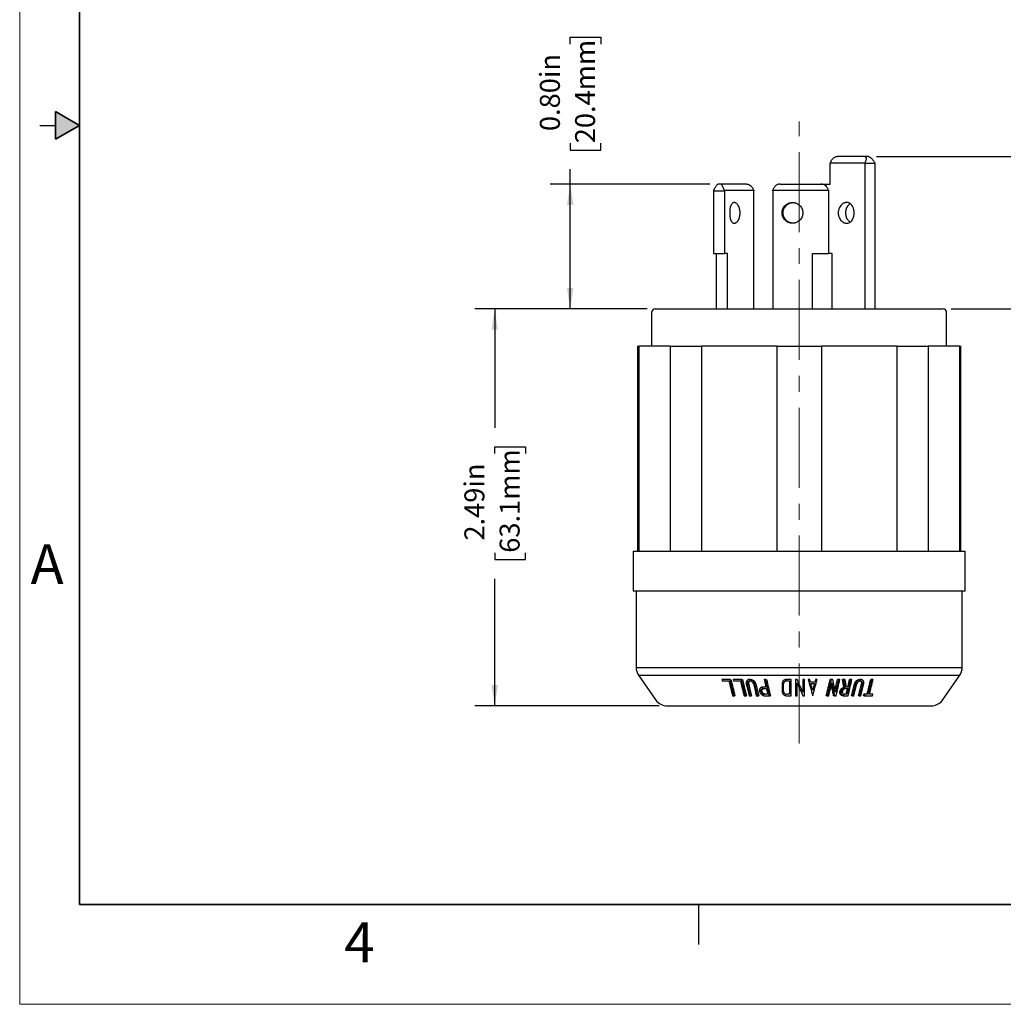
# Model space of a CAD drawing. Units: inches. Extents: x 0 to 17, y 0 to 11.
# Drawn here: x 0 to 6.2, y 0 to 6.2 of the extents above; entities that cross this region are included whole.
import ezdxf

# ---------------------------------------------------------------- set-up
doc = ezdxf.new("R2010")
doc.units = ezdxf.units.IN
doc.header["$MEASUREMENT"] = 0
doc.linetypes.add('CENTERX2', pattern=[0.8, 0.5, -0.1, 0.1, -0.1])
doc.layers.add('FORMAT', color=7, linetype='Continuous')
doc.styles.add('SLDTEXTSTYLE0', font='TXT', dxfattribs={"width": 0.605})
doc.dimstyles.new('SLDDIMSTYLE0', dxfattribs={"dimtxt": 0.125, "dimasz": 0.13, "dimexe": 0, "dimexo": 0.0625, "dimgap": 0.03125, "dimtad": 0, "dimrnd": 1e-09, "dimzin": 12, "dimdsep": 46, "dimtxsty": 'SLDTEXTSTYLE0', "dimsah": 1, "dimcen": 0.09, "dimadec": 0, "dimazin": 3, "dimtfac": 1, "dimtofl": 0, "dimtmove": 0, "dimatfit": 3, "dimfxl": 0, "dimfrac": 2, "dimtolj": 1, "dimtzin": 12, "dimarcsym": 0})
doc.dimstyles.new('SLDDIMSTYLE1', dxfattribs={"dimtxt": 0.125, "dimasz": 0.13, "dimexe": 0, "dimexo": 0.0625, "dimgap": 0.03125, "dimtad": 0, "dimrnd": 1e-09, "dimdsep": 46, "dimtxsty": 'SLDTEXTSTYLE0', "dimsah": 1, "dimcen": 0.09, "dimadec": 0, "dimazin": 2, "dimtfac": 1, "dimtmove": 0, "dimatfit": 0, "dimfxl": 0, "dimfrac": 2, "dimtolj": 1, "dimtzin": 12, "dimarcsym": 0})
doc.dimstyles.new('SLDDIMSTYLE2', dxfattribs={"dimtxt": 0.125, "dimasz": 0.13, "dimexe": 0, "dimexo": 0.0625, "dimgap": 0.03125, "dimtad": 0, "dimrnd": 1e-09, "dimzin": 0, "dimdsep": 46, "dimtxsty": 'SLDTEXTSTYLE0', "dimsah": 1, "dimcen": 0.09, "dimadec": 0, "dimazin": 0, "dimtfac": 1, "dimtofl": 0, "dimtmove": 0, "dimatfit": 3, "dimfxl": 0, "dimfrac": 2, "dimtolj": 1, "dimtzin": 12, "dimarcsym": 0})

# ---------------------------------------------------------------- blocks, each defined once
blk = doc.blocks.new('_D')
at = {"layer": 'FORMAT', "color": 7}
for p, q in [((3.9256, 4.3528), (2.847, 4.3528)), ((2.972, 4.3528), (2.972, 3.6085)), ((2.9721, 3.4462), (2.9721, 3.4892)), ((2.9721, 3.4892), (3.164, 3.4892)), ((3.164, 3.4892), (3.164, 3.4462)), ((2.9721, 2.8259), (2.9721, 2.7829)), ((2.9721, 2.7829), (3.164, 2.7829)), ((3.164, 2.7829), (3.164, 2.8259)), ((2.972, 1.8678), (2.972, 2.6636)), ((4.0007, 1.8678), (2.847, 1.8678))]:
    blk.add_line(p, q, dxfattribs=at)
for points in [[(2.972, 4.3528), (2.952, 4.2228), (2.992, 4.2228)], [(2.972, 1.8678), (2.992, 1.9978), (2.952, 1.9978)]]:
    blk.add_solid(points, dxfattribs=at)
at = {"layer": 'FORMAT', "color": 7, "char_height": 0.125, "attachment_point": 1, "rotation": 90, "style": 'SLDTEXTSTYLE0'}
for s, insert in [('63.1mm', (3.0029, 2.8259)), ('2.49in', (2.7824, 2.9021))]:
    blk.add_mtext(s, dxfattribs=dict(at, insert=insert))
blk = doc.blocks.new('_D_1')
at = {"layer": 'FORMAT', "color": 7}
for p, q in [((6.6914, 5.3048), (6.6914, 5.5548)), ((5.3599, 5.3048), (6.8164, 5.3048)), ((6.6916, 5.1185), (6.6916, 5.1614)), ((6.6916, 5.1614), (6.8834, 5.1614)), ((6.8834, 5.1614), (6.8834, 5.1185)), ((6.6916, 4.4982), (6.6916, 4.4552)), ((6.8834, 4.4552), (6.8834, 4.4982)), ((6.6916, 4.4552), (6.8834, 4.4552)), ((5.8286, 4.3528), (6.8164, 4.3528)), ((6.6914, 4.3528), (6.6914, 4.1028))]:
    blk.add_line(p, q, dxfattribs=at)
for points in [[(6.6914, 5.3048), (6.7114, 5.4348), (6.6714, 5.4348)], [(6.6914, 4.3528), (6.6714, 4.2228), (6.7114, 4.2228)]]:
    blk.add_solid(points, dxfattribs=at)
at = {"layer": 'FORMAT', "color": 7, "char_height": 0.125, "attachment_point": 1, "rotation": 90, "style": 'SLDTEXTSTYLE0'}
for s, insert in [('24.8mm', (6.7223, 4.4982)), ('0.98in', (6.5018, 4.5744))]:
    blk.add_mtext(s, dxfattribs=dict(at, insert=insert))
blk = doc.blocks.new('_D_2')
at = {"layer": 'FORMAT', "color": 7}
for p, q in [((3.4446, 6.0088), (3.4446, 6.0518)), ((3.4446, 6.0518), (3.6364, 6.0518)), ((3.6364, 6.0518), (3.6364, 6.0088)), ((3.4446, 5.3885), (3.4446, 5.3455)), ((3.6364, 5.3455), (3.6364, 5.3885)), ((3.4446, 5.3455), (3.6364, 5.3455)), ((3.4444, 5.1328), (3.4444, 5.2262)), ((4.319, 5.1328), (3.3194, 5.1328)), ((3.4444, 4.3528), (3.4444, 5.1328)), ((3.9256, 4.3528), (3.3194, 4.3528))]:
    blk.add_line(p, q, dxfattribs=at)
for points in [[(3.4444, 5.1328), (3.4244, 5.0028), (3.4644, 5.0028)], [(3.4444, 4.3528), (3.4644, 4.4828), (3.4244, 4.4828)]]:
    blk.add_solid(points, dxfattribs=at)
at = {"layer": 'FORMAT', "color": 7, "char_height": 0.125, "attachment_point": 1, "rotation": 90, "style": 'SLDTEXTSTYLE0'}
for s, insert in [('20.4mm', (3.4753, 5.3885)), ('0.80in', (3.2548, 5.4647))]:
    blk.add_mtext(s, dxfattribs=dict(at, insert=insert))

msp = doc.modelspace()

# ---------------------------------------------------------------- hatches: boundary and pattern name
at = {"linetype": 'Continuous'}
msp.add_hatch(color=7, dxfattribs=at).paths.add_polyline_path([(0.225, 5.4134), (0.375, 5.5), (0.225, 5.5866)], flags=0)

# ---------------------------------------------------------------- linework, layer by layer
at = {"color": 7, "linetype": 'Continuous', "lineweight": 18}
for p, q in [((0, 0), (0, 11)), ((17, 0), (0, 0))]:
    msp.add_line(p, q, dxfattribs=at)
at = {"color": 7, "linetype": 'Continuous', "lineweight": 35}
for p, q in [((0.375, 0.625), (0.375, 10.375)), ((0.225, 5.4134), (0.225, 5.5866)), ((0.375, 5.5), (0.225, 5.5866)), ((0.375, 5.5), (0.225, 5.4134)), ((16.625, 0.625), (0.375, 0.625))]:
    msp.add_line(p, q, dxfattribs=at)
at = {"color": 7, "linetype": 'Continuous', "lineweight": 25}
for p, q in [((0.125, 5.5), (0.225, 5.5)), ((5.2375, 5.3048), (5.1168, 5.3048)), ((5.2877, 5.3048), (5.2375, 5.3048)), ((5.3099, 5.3048), (5.2877, 5.3048)), ((5.0717, 5.2659), (5.2208, 5.2659)), ((5.0717, 5.1328), (5.0717, 5.2648)), ((5.2208, 5.2659), (5.2877, 5.2659)), ((5.2877, 5.2648), (5.2877, 4.3528)), ((5.2877, 5.2648), (5.3498, 5.2648)), ((5.3498, 5.2648), (5.3498, 4.3528)), ((4.394, 5.1328), (4.369, 5.1328)), ((4.4514, 5.1328), (4.394, 5.1328)), ((4.5485, 5.1328), (4.4514, 5.1328)), ((4.7583, 5.1328), (4.8368, 5.1328)), ((4.8368, 5.1328), (5.0134, 5.1328)), ((5.0134, 5.1328), (5.0432, 5.1328)), ((5.0432, 5.1328), (5.0432, 5.121)), ((5.0432, 5.1328), (5.0717, 5.1328)), ((4.341, 5.0918), (4.4107, 5.0918)), ((4.341, 5.0918), (4.341, 4.6978)), ((4.4107, 5.0939), (4.4709, 5.0939)), ((4.4107, 5.0918), (4.4107, 4.6978)), ((4.4709, 5.0939), (4.5937, 5.0939)), ((4.5937, 4.3528), (4.5937, 5.0918)), ((4.7117, 5.0918), (4.7117, 4.3528)), ((4.7118, 5.0939), (4.8348, 5.0939)), ((4.8348, 5.0939), (5.06, 5.0939)), ((5.0601, 5.0918), (5.0601, 4.6978)), ((4.341, 4.6978), (4.4107, 4.6978)), ((4.3606, 4.3528), (4.3606, 4.6978)), ((4.4277, 4.6978), (4.4107, 4.6978)), ((4.4277, 4.3528), (4.4277, 4.6978)), ((4.9606, 4.6978), (5.0601, 4.6978)), ((4.9606, 4.3528), (4.9606, 4.6978)), ((5.0827, 4.6978), (5.0601, 4.6978)), ((5.0827, 4.3528), (5.0827, 4.6978)), ((3.9556, 4.1178), (3.9556, 4.3328)), ((3.9756, 4.3528), (4.8771, 4.3528)), ((4.8771, 4.3528), (5.1641, 4.3528)), ((5.1641, 4.3528), (5.7786, 4.3528)), ((5.7986, 4.1178), (5.7986, 4.3328)), ((3.8646, 4.1178), (3.8646, 2.8368)), ((3.8646, 4.1178), (3.8743, 4.1178)), ((3.8743, 4.1178), (3.8743, 2.8368)), ((4.0692, 4.1178), (3.8743, 4.1178)), ((4.0692, 4.1178), (4.0692, 2.8368)), ((4.0692, 4.1178), (4.2669, 4.1178)), ((4.2669, 4.1178), (4.2669, 2.8368)), ((4.7374, 4.1178), (4.2669, 4.1178)), ((4.7374, 4.1178), (4.7374, 2.8368)), ((4.7374, 4.1178), (4.8771, 4.1178)), ((4.8771, 4.1178), (5.0169, 4.1178)), ((5.0169, 4.1178), (5.0169, 2.8368)), ((5.4874, 4.1178), (5.0169, 4.1178)), ((5.4874, 4.1178), (5.4874, 2.8368)), ((5.4874, 4.1178), (5.685, 4.1178)), ((5.685, 4.1178), (5.685, 2.8368)), ((5.8799, 4.1178), (5.685, 4.1178)), ((5.8799, 4.1178), (5.8799, 2.8368)), ((5.8799, 4.1178), (5.8896, 4.1178)), ((5.8896, 2.8368), (5.8896, 4.1178)), ((3.8381, 2.8368), (3.8381, 2.5868)), ((3.8381, 2.8368), (3.843, 2.8368)), ((3.843, 2.8368), (4.8771, 2.8368)), ((4.8771, 2.8368), (5.9161, 2.8368)), ((5.9161, 2.5868), (5.9161, 2.8368)), ((3.8381, 2.5868), (4.8771, 2.5868)), ((3.8566, 2.5868), (3.8566, 2.1086)), ((4.8771, 2.5868), (5.9161, 2.5868)), ((5.8976, 2.1086), (5.8976, 2.5868)), ((3.872, 2.0599), (3.9811, 1.9041)), ((5.7732, 1.9041), (5.8822, 2.0599)), ((4.4438, 2.0328), (4.3935, 2.0328)), ((4.3958, 2.0236), (4.4377, 2.0236)), ((4.4438, 2.0328), (4.4501, 2.0328)), ((4.4642, 2.0328), (4.4664, 2.0236)), ((4.516, 2.0328), (4.4642, 2.0328)), ((4.4664, 2.0236), (4.5097, 2.0236)), ((4.516, 2.0328), (4.5223, 2.0328)), ((4.5464, 2.0047), (4.5641, 1.9308)), ((4.5613, 2.0047), (4.555, 2.0047)), ((4.5725, 2.0328), (4.5662, 2.0328)), ((4.606, 2.0047), (4.5998, 2.0047)), ((4.6688, 1.9855), (4.6496, 1.9855)), ((4.6518, 1.9763), (4.671, 1.9763)), ((4.6664, 2.0328), (4.6574, 2.0328)), ((4.6664, 2.0328), (4.6727, 2.0328)), ((4.77, 2.0049), (4.77, 1.959)), ((4.7792, 1.959), (4.7792, 2.0049)), ((4.8261, 2.033), (4.798, 2.033)), ((4.798, 2.0238), (4.8169, 2.0238)), ((4.8169, 2.0238), (4.8169, 1.9402)), ((4.8261, 1.931), (4.8261, 2.033)), ((4.8537, 2.033), (4.8537, 1.931)), ((4.8638, 2.033), (4.8537, 2.033)), ((4.8638, 1.931), (4.8638, 2.011)), ((4.9006, 2.033), (4.9006, 1.953)), ((4.9098, 2.033), (4.9006, 2.033)), ((4.9098, 1.931), (4.9098, 2.033)), ((4.9431, 2.033), (4.9336, 2.033)), ((4.9757, 2.0167), (4.9476, 2.0167)), ((4.9501, 2.0075), (4.9731, 2.0075)), ((4.9897, 2.033), (4.9801, 2.033)), ((5.0773, 2.0328), (5.071, 2.0328)), ((5.0873, 2.0328), (5.0773, 2.0328)), ((5.1234, 2.0328), (5.1171, 2.0328)), ((5.1324, 2.0328), (5.1234, 2.0328)), ((5.154, 2.0328), (5.1477, 2.0328)), ((5.1637, 2.0328), (5.154, 2.0328)), ((5.1638, 1.9844), (5.1575, 1.9844)), ((5.1691, 1.9763), (5.1853, 1.9763)), ((5.1875, 1.9855), (5.1732, 1.9855)), ((5.1988, 2.0328), (5.1926, 2.0328)), ((5.2075, 2.0328), (5.1988, 2.0328)), ((5.223, 2.0047), (5.2292, 2.0047)), ((5.262, 2.0328), (5.2557, 2.0328)), ((5.2664, 2.0047), (5.2727, 2.0047)), ((5.3313, 2.0328), (5.325, 2.0328)), ((5.3395, 2.0328), (5.3313, 2.0328)), ((4.4601, 1.9308), (4.4684, 1.9308)), ((4.4684, 1.9308), (4.4747, 1.9308)), ((4.5319, 1.9308), (4.5404, 1.9308)), ((4.5404, 1.9308), (4.5467, 1.9308)), ((4.5641, 1.9308), (4.5727, 1.9308)), ((4.5727, 1.9308), (4.579, 1.9308)), ((4.6087, 1.9308), (4.6175, 1.9308)), ((4.6175, 1.9308), (4.6238, 1.9308)), ((4.6447, 1.9581), (4.6384, 1.9581)), ((4.6798, 1.94), (4.6605, 1.94)), ((4.6627, 1.9308), (4.6911, 1.9308)), ((4.6911, 1.9308), (4.6974, 1.9308)), ((4.8169, 1.9402), (4.798, 1.9402)), ((4.798, 1.931), (4.8261, 1.931)), ((4.8537, 1.931), (4.8638, 1.931)), ((4.9006, 1.931), (4.9098, 1.931)), ((5.0526, 1.9308), (5.0463, 1.9308)), ((5.0526, 1.9308), (5.0626, 1.9308)), ((5.0989, 1.9308), (5.0926, 1.9308)), ((5.0989, 1.9308), (5.1078, 1.9308)), ((5.1322, 1.9581), (5.1385, 1.9581)), ((5.1582, 1.9308), (5.1519, 1.9308)), ((5.1582, 1.9308), (5.1831, 1.9308)), ((5.1766, 1.94), (5.1604, 1.94)), ((5.2115, 1.9308), (5.2052, 1.9308)), ((5.2115, 1.9308), (5.2201, 1.9308)), ((5.2549, 1.9308), (5.2486, 1.9308)), ((5.2549, 1.9308), (5.2633, 1.9308)), ((5.286, 1.9308), (5.2797, 1.9308)), ((5.2882, 1.94), (5.2819, 1.94)), ((5.286, 1.9308), (5.3361, 1.9308)), ((5.3089, 1.94), (5.2882, 1.94)), ((5.3383, 1.94), (5.3171, 1.94)), ((4.0507, 1.8678), (4.8771, 1.8678)), ((4.8771, 1.8678), (5.7035, 1.8678)), ((4.25, 0.375), (4.25, 0.625))]:
    msp.add_line(p, q, dxfattribs=at)
at = {"color": 8, "linetype": 'Continuous', "lineweight": 25}
for p, q in [((3.8566, 2.1086), (4.8771, 2.1086)), ((4.8771, 2.1086), (5.8976, 2.1086)), ((3.872, 2.0599), (4.8771, 2.0599)), ((4.8771, 2.0599), (5.8822, 2.0599))]:
    msp.add_line(p, q, dxfattribs=at)
at = {"color": 7, "linetype": 'Continuous', "lineweight": 25, "flags": 128}
for points in [[(4.3935, 2.0328), (4.3943, 2.0297), (4.3948, 2.0276), (4.3953, 2.0256), (4.3958, 2.0236)], [(4.5097, 2.0236), (4.5172, 1.992), (4.5221, 1.9716), (4.527, 1.9512), (4.5319, 1.9308)], [(4.5404, 1.9308), (4.5321, 1.9655), (4.5268, 1.9879), (4.5214, 2.0103), (4.516, 2.0328)], [(4.5223, 2.0328), (4.5306, 1.9981), (4.536, 1.9757), (4.5413, 1.9532), (4.5467, 1.9308)], [(4.5727, 1.9308), (4.5667, 1.9559), (4.5628, 1.9722), (4.5589, 1.9885), (4.555, 2.0047)], [(4.5613, 2.0047), (4.5673, 1.9796), (4.5712, 1.9633), (4.5751, 1.9471), (4.579, 1.9308)], [(4.591, 2.0047), (4.597, 1.9796), (4.6009, 1.9633), (4.6048, 1.9471), (4.6087, 1.9308)], [(4.6175, 1.9308), (4.6115, 1.9559), (4.6076, 1.9722), (4.6037, 1.9885), (4.5998, 2.0047)], [(4.606, 2.0047), (4.6121, 1.9796), (4.616, 1.9633), (4.6199, 1.9471), (4.6238, 1.9308)], [(4.6574, 2.0328), (4.6612, 2.0167), (4.6638, 2.0063), (4.6663, 1.9959), (4.6688, 1.9855)], [(4.671, 1.9763), (4.674, 1.9639), (4.6759, 1.9559), (4.6779, 1.948), (4.6798, 1.94)], [(5.1703, 1.94), (5.1733, 1.9523), (5.1752, 1.9603), (5.1771, 1.9683), (5.179, 1.9763)], [(5.1853, 1.9763), (5.1823, 1.9639), (5.1804, 1.9559), (5.1785, 1.948), (5.1766, 1.94)], [(5.1812, 1.9855), (5.1851, 2.0015), (5.1876, 2.012), (5.1901, 2.0224), (5.1926, 2.0328)], [(5.1831, 1.9308), (5.1914, 1.9655), (5.1968, 1.9879), (5.2021, 2.0103), (5.2075, 2.0328)], [(5.1988, 2.0328), (5.195, 2.0167), (5.1925, 2.0063), (5.19, 1.9959), (5.1875, 1.9855)], [(5.2052, 1.9308), (5.2113, 1.9559), (5.2152, 1.9722), (5.2191, 1.9885), (5.223, 2.0047)], [(5.2292, 2.0047), (5.2232, 1.9796), (5.2193, 1.9633), (5.2154, 1.9471), (5.2115, 1.9308)], [(5.2201, 1.9308), (5.2261, 1.9559), (5.23, 1.9722), (5.2339, 1.9885), (5.2378, 2.0047)], [(5.2486, 1.9308), (5.2547, 1.9559), (5.2586, 1.9722), (5.2625, 1.9885), (5.2664, 2.0047)], [(5.2727, 2.0047), (5.2666, 1.9796), (5.2627, 1.9633), (5.2588, 1.9471), (5.2549, 1.9308)], [(5.2633, 1.9308), (5.2694, 1.9559), (5.2733, 1.9722), (5.2772, 1.9885), (5.2811, 2.0047)], [(5.2797, 1.9308), (5.2805, 1.9339), (5.2809, 1.9359), (5.2814, 1.9379), (5.2819, 1.94)], [(5.2882, 1.94), (5.2875, 1.9368), (5.287, 1.9348), (5.2865, 1.9328), (5.286, 1.9308)], [(5.3361, 1.9308), (5.3369, 1.9339), (5.3374, 1.9359), (5.3379, 1.9379), (5.3383, 1.94)]]:
    msp.add_lwpolyline(points, dxfattribs=at)
at = {"color": 7, "linetype": 'Continuous', "lineweight": 25}
for centre, radius, start, end in [((3.9756, 4.3328), 0.02, 90, 180), ((5.7786, 4.3328), 0.02, 0, 90), ((3.9416, 2.1086), 0.085, 180, 215), ((5.8126, 2.1086), 0.085, 325, 0), ((4.0507, 1.9528), 0.085, 215, 270), ((5.7035, 1.9528), 0.085, 270, 325)]:
    msp.add_arc(centre, radius, start, end, dxfattribs=at)
for points, knots in [([(5.1168, 5.3048), (5.1158, 5.3048), (5.1139, 5.3048), (5.1109, 5.3043), (5.1079, 5.3037), (5.1049, 5.3027), (5.1004, 5.301), (5.0946, 5.2978), (5.0881, 5.2926), (5.0824, 5.2866), (5.0777, 5.28), (5.074, 5.273), (5.0725, 5.2683), (5.0717, 5.2659)], [0, 0, 0, 0, 0.050117, 0.099755, 0.149355, 0.199363, 0.250214, 0.373099, 0.500032, 0.623575, 0.749987, 0.874872, 1, 1, 1, 1]), ([(5.2877, 5.3048), (5.2883, 5.3048), (5.2894, 5.3048), (5.2909, 5.3043), (5.2922, 5.3037), (5.2934, 5.3027), (5.2948, 5.301), (5.296, 5.2978), (5.2962, 5.2928), (5.2954, 5.2867), (5.2938, 5.2805), (5.2912, 5.2734), (5.289, 5.2686), (5.2877, 5.2659)], [0, 0, 0, 0, 0.049431, 0.099022, 0.14892, 0.199268, 0.250205, 0.370125, 0.500024, 0.616889, 0.749988, 0.855909, 1, 1, 1, 1]), ([(5.3099, 5.3048), (5.3104, 5.3048), (5.3114, 5.3048), (5.313, 5.3045), (5.315, 5.3039), (5.3173, 5.303), (5.3208, 5.3011), (5.3253, 5.2978), (5.3308, 5.2928), (5.3361, 5.2868), (5.3411, 5.2802), (5.3458, 5.2731), (5.3484, 5.2683), (5.3498, 5.2659)], [0, 0, 0, 0, 0.041496, 0.083157, 0.125253, 0.187562, 0.250161, 0.373591, 0.500039, 0.623501, 0.75, 0.873993, 1, 1, 1, 1]), ([(4.341, 5.0939), (4.3418, 5.0951), (4.3432, 5.0976), (4.3453, 5.1012), (4.3475, 5.1047), (4.3503, 5.1093), (4.3538, 5.1148), (4.3578, 5.1208), (4.3614, 5.1259), (4.3643, 5.1294), (4.3664, 5.1315), (4.3679, 5.1326), (4.3686, 5.1328), (4.369, 5.1328)], [0, 0, 0, 0, 0.063508, 0.126111, 0.188201, 0.250171, 0.376611, 0.500107, 0.626473, 0.749957, 0.834475, 0.917153, 1, 1, 1, 1]), ([(4.4107, 5.0939), (4.4101, 5.095), (4.4088, 5.0973), (4.407, 5.1005), (4.4055, 5.1033), (4.4041, 5.1058), (4.402, 5.1097), (4.3994, 5.1148), (4.3965, 5.1208), (4.3943, 5.1258), (4.3932, 5.1294), (4.3929, 5.1315), (4.3931, 5.1326), (4.3937, 5.1328), (4.394, 5.1328)], [0, 0, 0, 0, 0.061079, 0.116639, 0.166682, 0.211209, 0.250224, 0.383011, 0.500172, 0.629894, 0.749983, 0.834405, 0.917528, 1, 1, 1, 1]), ([(4.5485, 5.1328), (4.5493, 5.1328), (4.551, 5.1328), (4.5536, 5.1324), (4.5563, 5.1317), (4.5591, 5.1307), (4.5632, 5.129), (4.5687, 5.1258), (4.5751, 5.1208), (4.5811, 5.1148), (4.586, 5.1085), (4.5904, 5.1014), (4.5925, 5.0966), (4.5937, 5.0939)], [0, 0, 0, 0, 0.049471, 0.099085, 0.148985, 0.199312, 0.250201, 0.37027, 0.500021, 0.617167, 0.749983, 0.857777, 1, 1, 1, 1]), ([(4.7583, 5.1328), (4.7574, 5.1328), (4.7555, 5.1328), (4.7528, 5.1325), (4.7496, 5.1319), (4.746, 5.131), (4.7407, 5.1291), (4.7344, 5.1259), (4.7278, 5.1208), (4.722, 5.1148), (4.7174, 5.1082), (4.7138, 5.1012), (4.7124, 5.0963), (4.7118, 5.0939)], [0, 0, 0, 0, 0.041474, 0.083129, 0.125226, 0.187568, 0.250157, 0.373625, 0.500038, 0.623514, 0.749999, 0.873957, 1, 1, 1, 1]), ([(5.06, 5.0939), (5.0597, 5.0951), (5.059, 5.0976), (5.0577, 5.1012), (5.0561, 5.1047), (5.0535, 5.1093), (5.0496, 5.1148), (5.0438, 5.1208), (5.0371, 5.1259), (5.0304, 5.1294), (5.0242, 5.1315), (5.0188, 5.1326), (5.0152, 5.1328), (5.0134, 5.1328)], [0, 0, 0, 0, 0.063508, 0.126111, 0.188201, 0.250171, 0.376611, 0.500107, 0.626473, 0.749957, 0.834475, 0.917153, 1, 1, 1, 1]), ([(4.4709, 5.0178), (4.4701, 5.0178), (4.4684, 5.0177), (4.466, 5.0172), (4.4636, 5.0162), (4.4613, 5.0148), (4.4582, 5.0124), (4.4542, 5.0076), (4.4497, 4.9993), (4.4463, 4.9887), (4.4432, 4.9736), (4.4417, 4.9528), (4.4432, 4.9321), (4.4463, 4.917), (4.4497, 4.9064), (4.4542, 4.8981), (4.4587, 4.8928), (4.4628, 4.8898), (4.4668, 4.8881), (4.4695, 4.8879), (4.4709, 4.8878)], [0, 0, 0, 0, 0.023831, 0.048265, 0.073304, 0.098951, 0.125209, 0.17752, 0.250327, 0.322284, 0.375511, 0.500029, 0.624482, 0.677811, 0.749753, 0.822483, 0.874893, 0.918269, 0.959968, 1, 1, 1, 1]), ([(4.4709, 4.8878), (4.4717, 4.8879), (4.4733, 4.8879), (4.4759, 4.8885), (4.4785, 4.8895), (4.4812, 4.8909), (4.4848, 4.8933), (4.4899, 4.8981), (4.496, 4.9064), (4.501, 4.917), (4.5058, 4.9321), (4.5084, 4.9528), (4.5058, 4.9735), (4.501, 4.9886), (4.496, 4.9992), (4.4899, 5.0076), (4.4842, 5.0129), (4.4794, 5.0159), (4.4751, 5.0175), (4.4722, 5.0177), (4.4709, 5.0178)], [0, 0, 0, 0, 0.023839, 0.04828, 0.073326, 0.098981, 0.125245, 0.177658, 0.250452, 0.322278, 0.375644, 0.500029, 0.624449, 0.677763, 0.74958, 0.822404, 0.874803, 0.918218, 0.959947, 1, 1, 1, 1]), ([(4.8348, 4.8878), (4.8331, 4.8879), (4.8297, 4.888), (4.8247, 4.8886), (4.8197, 4.8896), (4.8149, 4.891), (4.8077, 4.8936), (4.7987, 4.8984), (4.789, 4.9066), (4.7809, 4.9165), (4.775, 4.9278), (4.7712, 4.9401), (4.77, 4.9528), (4.7712, 4.9656), (4.775, 4.9779), (4.7809, 4.9892), (4.7889, 4.9991), (4.7987, 5.0073), (4.8087, 5.0126), (4.8181, 5.0158), (4.8264, 5.0175), (4.832, 5.0177), (4.8348, 5.0178)], [0, 0, 0, 0, 0.025141, 0.050064, 0.074922, 0.099874, 0.125073, 0.187458, 0.250119, 0.31258, 0.375109, 0.437624, 0.500026, 0.562298, 0.624861, 0.687403, 0.74998, 0.81249, 0.875017, 0.916818, 0.958238, 1, 1, 1, 1]), ([(4.8409, 4.8878), (4.8393, 4.8879), (4.8361, 4.8879), (4.8311, 4.8885), (4.8261, 4.8895), (4.8211, 4.8909), (4.8145, 4.8933), (4.8054, 4.8981), (4.795, 4.9064), (4.7867, 4.917), (4.779, 4.9321), (4.7749, 4.9528), (4.779, 4.9735), (4.7867, 4.9886), (4.795, 4.9992), (4.8054, 5.0076), (4.8156, 5.0129), (4.8244, 5.0159), (4.8327, 5.0175), (4.8382, 5.0177), (4.8409, 5.0178)], [0, 0, 0, 0, 0.023839, 0.04828, 0.073326, 0.098981, 0.125245, 0.177658, 0.250452, 0.322278, 0.375644, 0.500029, 0.624449, 0.677763, 0.74958, 0.822404, 0.874803, 0.918218, 0.959947, 1, 1, 1, 1]), ([(4.8348, 5.0178), (4.8366, 5.0178), (4.8399, 5.0177), (4.845, 5.0171), (4.85, 5.0161), (4.8549, 5.0147), (4.8621, 5.0121), (4.8712, 5.0073), (4.8811, 4.9991), (4.8893, 4.9892), (4.8953, 4.9779), (4.8991, 4.9656), (4.9004, 4.9529), (4.8991, 4.9401), (4.8953, 4.9278), (4.8893, 4.9165), (4.8811, 4.9066), (4.8712, 4.8984), (4.8611, 4.8931), (4.8517, 4.8899), (4.8433, 4.8882), (4.8377, 4.8879), (4.8348, 4.8878)], [0, 0, 0, 0, 0.025141, 0.050064, 0.074924, 0.099878, 0.125079, 0.18747, 0.250137, 0.312595, 0.375119, 0.437628, 0.500026, 0.562298, 0.624854, 0.687393, 0.749965, 0.812486, 0.875003, 0.916815, 0.95824, 1, 1, 1, 1]), ([(5.1741, 5.0178), (5.1729, 5.0178), (5.1703, 5.0177), (5.1665, 5.0171), (5.1625, 5.0162), (5.1586, 5.0148), (5.1532, 5.0123), (5.1458, 5.0076), (5.1371, 4.9992), (5.1301, 4.9886), (5.1256, 4.9784), (5.1231, 4.9695), (5.1216, 4.9611), (5.1215, 4.9556), (5.1214, 4.9528)], [0, 0, 0, 0, 0.047857, 0.096801, 0.146838, 0.197973, 0.25021, 0.35552, 0.500059, 0.645209, 0.749903, 0.836392, 0.91975, 1, 1, 1, 1]), ([(5.1959, 5.0098), (5.1913, 5.0065), (5.1807, 4.999), (5.1693, 4.9782), (5.1676, 4.9613), (5.1668, 4.9528)], [0, 0, 0, 0, 0.281027, 0.64053, 1, 1, 1, 1]), ([(5.2208, 4.9589), (5.2207, 4.9604), (5.2204, 4.9634), (5.2198, 4.968), (5.2189, 4.9726), (5.2178, 4.9773), (5.216, 4.9832), (5.2126, 4.9915), (5.2068, 5.001), (5.1994, 5.0087), (5.1923, 5.0134), (5.186, 5.0161), (5.1801, 5.0176), (5.1761, 5.0178), (5.1741, 5.0178)], [0, 0, 0, 0, 0.046868, 0.095318, 0.145353, 0.196977, 0.250193, 0.347191, 0.500036, 0.640287, 0.749913, 0.835935, 0.919291, 1, 1, 1, 1]), ([(5.1214, 4.9528), (5.1214, 4.9513), (5.1215, 4.9481), (5.1219, 4.9433), (5.1227, 4.9384), (5.1238, 4.9335), (5.1258, 4.9269), (5.1296, 4.918), (5.1363, 4.9075), (5.1446, 4.8991), (5.1563, 4.8911), (5.1719, 4.8863), (5.1872, 4.8893), (5.1982, 4.896), (5.2062, 4.9038), (5.2122, 4.9134), (5.2162, 4.9229), (5.2185, 4.9309), (5.2201, 4.9389), (5.2205, 4.9442), (5.2208, 4.9468)], [0, 0, 0, 0, 0.02389, 0.048363, 0.073422, 0.09907, 0.125308, 0.178573, 0.250462, 0.323355, 0.375853, 0.500038, 0.624273, 0.680986, 0.749741, 0.829076, 0.874794, 0.91896, 0.960693, 1, 1, 1, 1]), ([(5.1668, 4.9528), (5.1676, 4.9444), (5.1693, 4.9275), (5.1806, 4.9067), (5.1912, 4.8993), (5.1958, 4.896)], [0, 0, 0, 0, 0.3606815, 0.7213977, 1, 1, 1, 1]), ([(4.5998, 2.0047), (4.5995, 2.0059), (4.5988, 2.0081), (4.5975, 2.0114), (4.5954, 2.0152), (4.5925, 2.0193), (4.5872, 2.025), (4.5802, 2.0296), (4.5724, 2.0323), (4.5665, 2.033), (4.5608, 2.0324), (4.5541, 2.0299), (4.5493, 2.0252), (4.5466, 2.0194), (4.5456, 2.0147), (4.5454, 2.0098), (4.546, 2.0064), (4.5464, 2.0047)], [0, 0, 0, 0, 0.041937, 0.083559, 0.125278, 0.188645, 0.250477, 0.375159, 0.438603, 0.500106, 0.561871, 0.625028, 0.749512, 0.81117, 0.874736, 0.937051, 1, 1, 1, 1]), ([(4.591, 2.0047), (4.5907, 2.0055), (4.5903, 2.007), (4.5895, 2.0089), (4.5888, 2.0103), (4.5877, 2.0122), (4.586, 2.0146), (4.5824, 2.0184), (4.5767, 2.0223), (4.5685, 2.0242), (4.561, 2.0224), (4.557, 2.0185), (4.5552, 2.0147), (4.5545, 2.0117), (4.5544, 2.0083), (4.5548, 2.006), (4.555, 2.0047)], [0, 0, 0, 0, 0.0452406, 0.0812485, 0.1080197, 0.1255516, 0.1929566, 0.2510001, 0.3759555, 0.5001534, 0.6242522, 0.7490129, 0.8076286, 0.8744828, 0.9276343, 1, 1, 1, 1]), ([(4.5613, 2.0047), (4.561, 2.007), (4.5603, 2.0115), (4.5621, 2.0168), (4.5649, 2.0201), (4.567, 2.0217), (4.5684, 2.0222), (4.5688, 2.0223)], [0, 0, 0, 0, 0.316166, 0.632066, 0.797872, 0.949408, 1, 1, 1, 1]), ([(4.5725, 2.0328), (4.5726, 2.0328), (4.5745, 2.033), (4.5787, 2.0322), (4.5845, 2.0303), (4.59, 2.0273), (4.5963, 2.0224), (4.6026, 2.0148), (4.6049, 2.0081), (4.606, 2.0047)], [0, 0, 0, 0, 0.006605, 0.1287226, 0.2548499, 0.3765685, 0.5037403, 0.7517944, 1, 1, 1, 1]), ([(4.6496, 1.9855), (4.6486, 1.9854), (4.6467, 1.9854), (4.644, 1.9849), (4.6414, 1.9841), (4.6383, 1.9827), (4.6348, 1.9803), (4.6318, 1.9766), (4.6298, 1.9723), (4.6288, 1.9678), (4.6286, 1.963), (4.6292, 1.9597), (4.6295, 1.9581)], [0, 0, 0, 0, 0.062709, 0.124591, 0.186725, 0.25018, 0.372533, 0.499974, 0.622771, 0.749945, 0.874059, 1, 1, 1, 1]), ([(4.6518, 1.9763), (4.6512, 1.9763), (4.6499, 1.9762), (4.6481, 1.9759), (4.6464, 1.9754), (4.6443, 1.9744), (4.642, 1.9728), (4.64, 1.9704), (4.6386, 1.9676), (4.638, 1.9646), (4.6378, 1.9614), (4.6382, 1.9593), (4.6384, 1.9581)], [0, 0, 0, 0, 0.062149, 0.12431, 0.186857, 0.250159, 0.370234, 0.499949, 0.61772, 0.74993, 0.862325, 1, 1, 1, 1]), ([(4.6447, 1.9581), (4.6446, 1.9589), (4.6443, 1.9604), (4.6442, 1.9626), (4.6443, 1.965), (4.6449, 1.9676), (4.6463, 1.9704), (4.6483, 1.9728), (4.651, 1.9748), (4.6543, 1.976), (4.6568, 1.9762), (4.6581, 1.9763)], [0, 0, 0, 0, 0.094583, 0.178011, 0.250307, 0.382505, 0.500388, 0.630091, 0.750279, 0.875855, 1, 1, 1, 1]), ([(4.798, 2.033), (4.797, 2.033), (4.795, 2.0329), (4.792, 2.0324), (4.789, 2.0316), (4.7854, 2.0301), (4.7812, 2.0276), (4.7772, 2.0239), (4.7739, 2.0197), (4.7717, 2.015), (4.7702, 2.01), (4.7701, 2.0066), (4.77, 2.0049)], [0, 0, 0, 0, 0.061436, 0.122941, 0.185522, 0.250138, 0.372361, 0.499994, 0.623492, 0.749978, 0.875063, 1, 1, 1, 1]), ([(4.798, 2.0238), (4.7974, 2.0238), (4.796, 2.0237), (4.794, 2.0234), (4.792, 2.0229), (4.7896, 2.0219), (4.7868, 2.0202), (4.7841, 2.0178), (4.7819, 2.0149), (4.7803, 2.0118), (4.7793, 2.0084), (4.7792, 2.0061), (4.7792, 2.0049)], [0, 0, 0, 0, 0.0599916, 0.121467, 0.1847441, 0.2501142, 0.3683895, 0.4999695, 0.6144108, 0.7499598, 0.8745789, 1, 1, 1, 1]), ([(5.0926, 1.9308), (5.0907, 1.9398), (5.0876, 1.9547), (5.0832, 1.9756), (5.0804, 1.9885), (5.0789, 1.9957), (5.0786, 1.9969)], [0, 0, 0, 0, 0.411433, 0.677655, 0.943876, 1, 1, 1, 1]), ([(5.1012, 1.9668), (5.1023, 1.9712), (5.1048, 1.9814), (5.1087, 1.9976), (5.1129, 2.0152), (5.1157, 2.0269), (5.1171, 2.0328)], [0, 0, 0, 0, 0.200051, 0.466701, 0.73335, 1, 1, 1, 1]), ([(5.1322, 1.9581), (5.1325, 1.959), (5.133, 1.9609), (5.1341, 1.9636), (5.1356, 1.9668), (5.1378, 1.9702), (5.1408, 1.9739), (5.1443, 1.9773), (5.1483, 1.9803), (5.1527, 1.9828), (5.1559, 1.9838), (5.1575, 1.9844)], [0, 0, 0, 0, 0.08345, 0.166639, 0.250145, 0.376179, 0.500177, 0.627125, 0.750146, 0.877302, 1, 1, 1, 1]), ([(5.1638, 1.9844), (5.163, 1.9841), (5.1614, 1.9836), (5.1591, 1.9827), (5.1568, 1.9815), (5.1539, 1.9798), (5.1505, 1.9773), (5.147, 1.9739), (5.144, 1.9702), (5.1416, 1.9663), (5.1397, 1.9623), (5.1389, 1.9595), (5.1385, 1.9581)], [0, 0, 0, 0, 0.061126, 0.122807, 0.185613, 0.250086, 0.373038, 0.500006, 0.623933, 0.749993, 0.874996, 1, 1, 1, 1]), ([(5.1691, 1.9763), (5.1685, 1.9763), (5.1672, 1.9762), (5.1653, 1.9759), (5.1633, 1.9754), (5.1609, 1.9744), (5.1579, 1.9728), (5.1548, 1.9705), (5.1521, 1.9677), (5.1502, 1.965), (5.1485, 1.9618), (5.1478, 1.9596), (5.1474, 1.9581)], [0, 0, 0, 0, 0.060405, 0.122014, 0.185157, 0.250141, 0.368799, 0.500001, 0.615412, 0.750009, 0.835002, 1, 1, 1, 1]), ([(5.223, 2.0047), (5.2241, 2.0081), (5.2263, 2.0148), (5.2327, 2.0226), (5.2391, 2.0276), (5.2446, 2.0305), (5.2502, 2.0325), (5.254, 2.0327), (5.2557, 2.0327)], [0, 0, 0, 0, 0.251974, 0.503725, 0.632986, 0.756666, 0.883827, 1, 1, 1, 1]), ([(5.2811, 2.0047), (5.2813, 2.0059), (5.2818, 2.0081), (5.282, 2.0114), (5.2818, 2.0152), (5.281, 2.0193), (5.2786, 2.0249), (5.2741, 2.0296), (5.2679, 2.0323), (5.2624, 2.033), (5.2566, 2.0324), (5.2508, 2.0305), (5.2454, 2.0276), (5.2406, 2.0238), (5.2365, 2.0195), (5.2332, 2.0148), (5.2307, 2.0098), (5.2297, 2.0064), (5.2292, 2.0047)], [0, 0, 0, 0, 0.041881, 0.083472, 0.125182, 0.188478, 0.250286, 0.374885, 0.438324, 0.499742, 0.561507, 0.62456, 0.68577, 0.749707, 0.811296, 0.874831, 0.937077, 1, 1, 1, 1]), ([(5.2727, 2.0047), (5.2728, 2.0056), (5.2731, 2.0071), (5.2733, 2.009), (5.2732, 2.0104), (5.2731, 2.0123), (5.2726, 2.0146), (5.2709, 2.0184), (5.2673, 2.0222), (5.2603, 2.0242), (5.2521, 2.0225), (5.2463, 2.0186), (5.2427, 2.0147), (5.2406, 2.0117), (5.2388, 2.0083), (5.2382, 2.006), (5.2378, 2.0047)], [0, 0, 0, 0, 0.0473671, 0.0840843, 0.1101459, 0.1255483, 0.1930642, 0.2509987, 0.3759666, 0.5001835, 0.6242647, 0.7490138, 0.8076988, 0.8744802, 0.9282219, 1, 1, 1, 1]), ([(5.2535, 2.0236), (5.2536, 2.0236), (5.255, 2.0237), (5.2575, 2.0232), (5.2606, 2.022), (5.2632, 2.0199), (5.2657, 2.0166), (5.2667, 2.0132), (5.267, 2.0104), (5.267, 2.0082), (5.2667, 2.0063), (5.2664, 2.0047)], [0, 0, 0, 0, 0.008381, 0.128851, 0.256019, 0.3738, 0.504303, 0.751789, 0.781721, 0.833106, 1, 1, 1, 1]), ([(4.6295, 1.9581), (4.6298, 1.957), (4.6304, 1.9548), (4.6318, 1.9515), (4.6339, 1.9478), (4.6368, 1.9437), (4.6408, 1.9396), (4.6456, 1.9359), (4.651, 1.9331), (4.6568, 1.9312), (4.6608, 1.9309), (4.6627, 1.9308)], [0, 0, 0, 0, 0.08392, 0.16705, 0.250228, 0.376846, 0.500288, 0.627643, 0.750237, 0.877141, 1, 1, 1, 1]), ([(4.6384, 1.9581), (4.6386, 1.9574), (4.639, 1.9559), (4.64, 1.9537), (4.6413, 1.9513), (4.6433, 1.9486), (4.646, 1.9458), (4.6491, 1.9434), (4.6528, 1.9415), (4.6566, 1.9402), (4.6592, 1.94), (4.6605, 1.94)], [0, 0, 0, 0, 0.08336, 0.166773, 0.250239, 0.376526, 0.500324, 0.6317, 0.750271, 0.878963, 1, 1, 1, 1]), ([(4.6668, 1.94), (4.6662, 1.94), (4.6649, 1.94), (4.663, 1.9403), (4.661, 1.9409), (4.6585, 1.9418), (4.6554, 1.9434), (4.6524, 1.9457), (4.6496, 1.9485), (4.6474, 1.9515), (4.6457, 1.9548), (4.6451, 1.957), (4.6447, 1.9581)], [0, 0, 0, 0, 0.0597541, 0.1211812, 0.1845528, 0.2501163, 0.3685814, 0.4999796, 0.6146831, 0.7499675, 0.8745988, 1, 1, 1, 1]), ([(4.77, 1.959), (4.77, 1.9579), (4.7701, 1.9557), (4.7707, 1.9524), (4.7719, 1.9486), (4.7739, 1.9445), (4.7771, 1.9401), (4.7813, 1.9363), (4.7863, 1.9333), (4.792, 1.9313), (4.796, 1.9311), (4.798, 1.931)], [0, 0, 0, 0, 0.084829, 0.167969, 0.250279, 0.377637, 0.500338, 0.627561, 0.750234, 0.875601, 1, 1, 1, 1]), ([(4.7792, 1.959), (4.7792, 1.9582), (4.7792, 1.9566), (4.7797, 1.9544), (4.7805, 1.9519), (4.7818, 1.9492), (4.784, 1.9462), (4.7868, 1.9437), (4.7902, 1.9417), (4.794, 1.9404), (4.7967, 1.9403), (4.798, 1.9402)], [0, 0, 0, 0, 0.094219, 0.177643, 0.250297, 0.382112, 0.50037, 0.629752, 0.750264, 0.875988, 1, 1, 1, 1]), ([(5.1519, 1.9308), (5.151, 1.9308), (5.1491, 1.9309), (5.1465, 1.9314), (5.1439, 1.9321), (5.1409, 1.9336), (5.1375, 1.936), (5.1345, 1.9396), (5.1325, 1.9439), (5.1315, 1.9484), (5.1313, 1.9533), (5.1319, 1.9565), (5.1322, 1.9581)], [0, 0, 0, 0, 0.0624532, 0.1242428, 0.1864601, 0.2501725, 0.3727053, 0.4999909, 0.6227395, 0.7499592, 0.8737321, 1, 1, 1, 1]), ([(5.1385, 1.9581), (5.1383, 1.957), (5.1378, 1.9549), (5.1377, 1.9516), (5.1379, 1.9479), (5.1388, 1.9439), (5.1408, 1.9396), (5.1438, 1.936), (5.1478, 1.9331), (5.1526, 1.9311), (5.1563, 1.9309), (5.1582, 1.9308)], [0, 0, 0, 0, 0.084643, 0.167782, 0.250269, 0.377487, 0.500334, 0.627625, 0.750243, 0.875959, 1, 1, 1, 1]), ([(5.1474, 1.9581), (5.1472, 1.9573), (5.1469, 1.9557), (5.1468, 1.9536), (5.1469, 1.9512), (5.1475, 1.9486), (5.1489, 1.9458), (5.1508, 1.9434), (5.1535, 1.9415), (5.1567, 1.9402), (5.1592, 1.94), (5.1604, 1.94)], [0, 0, 0, 0, 0.096333, 0.179757, 0.250284, 0.38255, 0.500364, 0.630149, 0.750272, 0.87663, 1, 1, 1, 1])]:
    msp.add_open_spline(points, degree=3, knots=knots, dxfattribs=at)
for points in [[(5.0717, 5.2659), (5.0717, 5.2655), (5.0717, 5.2652), (5.0717, 5.2648)], [(5.2877, 5.2659), (5.2877, 5.2655), (5.2877, 5.2652), (5.2877, 5.2648)], [(5.3498, 5.2648), (5.3498, 5.2652), (5.3498, 5.2655), (5.3498, 5.2659)], [(4.341, 5.0939), (4.341, 5.0932), (4.341, 5.0925), (4.341, 5.0918)], [(4.4107, 5.0918), (4.4107, 5.0925), (4.4107, 5.0932), (4.4107, 5.0939)], [(4.5937, 5.0939), (4.5937, 5.0932), (4.5937, 5.0925), (4.5937, 5.0918)], [(4.7117, 5.0918), (4.7117, 5.0925), (4.7117, 5.0932), (4.7118, 5.0939)], [(5.06, 5.0939), (5.06, 5.0932), (5.0601, 5.0925), (5.0601, 5.0918)], [(5.221, 4.9528), (5.221, 4.9549), (5.2209, 4.9569), (5.2208, 4.9589)], [(5.2208, 4.9468), (5.2209, 4.9488), (5.221, 4.9508), (5.221, 4.9528)], [(4.4377, 2.0236), (4.4452, 1.9927), (4.4527, 1.9617), (4.4601, 1.9308)], [(4.4684, 1.9308), (4.4602, 1.9648), (4.452, 1.9988), (4.4438, 2.0328)], [(4.4501, 2.0328), (4.4583, 1.9988), (4.4665, 1.9648), (4.4747, 1.9308)], [(4.6911, 1.9308), (4.6829, 1.9648), (4.6746, 1.9988), (4.6664, 2.0328)], [(4.6727, 2.0328), (4.681, 1.9988), (4.6892, 1.9648), (4.6974, 1.9308)], [(4.9006, 1.953), (4.8883, 1.9795), (4.8761, 2.0062), (4.8638, 2.033)], [(4.8638, 2.011), (4.8761, 1.9842), (4.8883, 1.9576), (4.9006, 1.931)], [(4.9336, 2.033), (4.9429, 1.9989), (4.9523, 1.9649), (4.9616, 1.931)], [(4.9476, 2.0167), (4.9461, 2.0221), (4.9446, 2.0275), (4.9431, 2.033)], [(4.9616, 1.9656), (4.9578, 1.9795), (4.9539, 1.9935), (4.9501, 2.0075)], [(4.9616, 1.931), (4.971, 1.965), (4.9803, 1.999), (4.9897, 2.033)], [(4.9731, 2.0075), (4.9693, 1.9935), (4.9655, 1.9796), (4.9616, 1.9656)], [(4.9801, 2.033), (4.9786, 2.0275), (4.9772, 2.0221), (4.9757, 2.0167)], [(5.0463, 1.9308), (5.0545, 1.9648), (5.0628, 1.9988), (5.071, 2.0328)], [(5.0773, 2.0328), (5.0691, 1.9988), (5.0609, 1.9648), (5.0526, 1.9308)], [(5.0626, 1.9308), (5.0691, 1.9575), (5.0756, 1.9841), (5.082, 2.0108)], [(5.082, 2.0108), (5.0877, 1.9841), (5.0933, 1.9574), (5.0989, 1.9308)], [(5.1042, 1.9528), (5.0986, 1.9794), (5.093, 2.006), (5.0873, 2.0328)], [(5.1234, 2.0328), (5.117, 2.0061), (5.1106, 1.9794), (5.1042, 1.9528)], [(5.1078, 1.9308), (5.116, 1.9648), (5.1242, 1.9988), (5.1324, 2.0328)], [(5.1575, 1.9844), (5.1543, 2.0005), (5.151, 2.0166), (5.1477, 2.0328)], [(5.154, 2.0328), (5.1573, 2.0166), (5.1605, 2.0005), (5.1638, 1.9844)], [(5.1732, 1.9855), (5.1701, 2.0012), (5.1669, 2.017), (5.1637, 2.0328)], [(5.3025, 1.94), (5.31, 1.9709), (5.3175, 2.0018), (5.325, 2.0328)], [(5.3313, 2.0328), (5.3238, 2.0018), (5.3163, 1.9709), (5.3089, 1.94)], [(5.3171, 1.94), (5.3245, 1.9709), (5.332, 2.0018), (5.3395, 2.0328)]]:
    msp.add_open_spline(points, degree=3, dxfattribs=at)
at = {"layer": 'FORMAT', "color": 7, "linetype": 'CENTERX2', "lineweight": 18}
msp.add_line((4.8771, 1.6329), (4.8771, 5.5248), dxfattribs=at)

# ---------------------------------------------------------------- texts
at = {"color": 7, "linetype": 'Continuous', "lineweight": 0, "char_height": 0.25, "attachment_point": 1, "style": 'SLDTEXTSTYLE0'}
for s, insert in [('A', (0.0679, 2.8794)), ('4', (2.0309, 0.5137))]:
    msp.add_mtext(s, dxfattribs=dict(at, insert=insert))

# ---------------------------------------------------------------- dimensions: what is measured, and where the dimension line sits
at = {"layer": 'FORMAT', "color": 7}
for base, p1, p2, dimstyle, picture, middle in [((3.4444, 4.3528), (4.369, 5.1328), (3.9756, 4.3528), 'SLDDIMSTYLE2', '_D_2', (3.4444, 5.6986)), ((6.6914, 4.3528), (5.3099, 5.3048), (5.7786, 4.3528), 'SLDDIMSTYLE1', '_D_1', (6.6914, 4.8083)), ((2.9719740833, 1.8678424125), (3.9756158156, 4.3528424125), (4.050708428, 1.8678424125), 'SLDDIMSTYLE0', '_D', (2.9719740833, 3.1360350426))]:
    dim = msp.add_linear_dim(base=base, p1=p1, p2=p2, angle=90, dimstyle=dimstyle, dxfattribs=at)
    dim.commit()
    dim.dimension.update_dxf_attribs({"geometry": picture, "text_midpoint": middle, "dimtype": 160})

doc.saveas('drawing.dxf')
